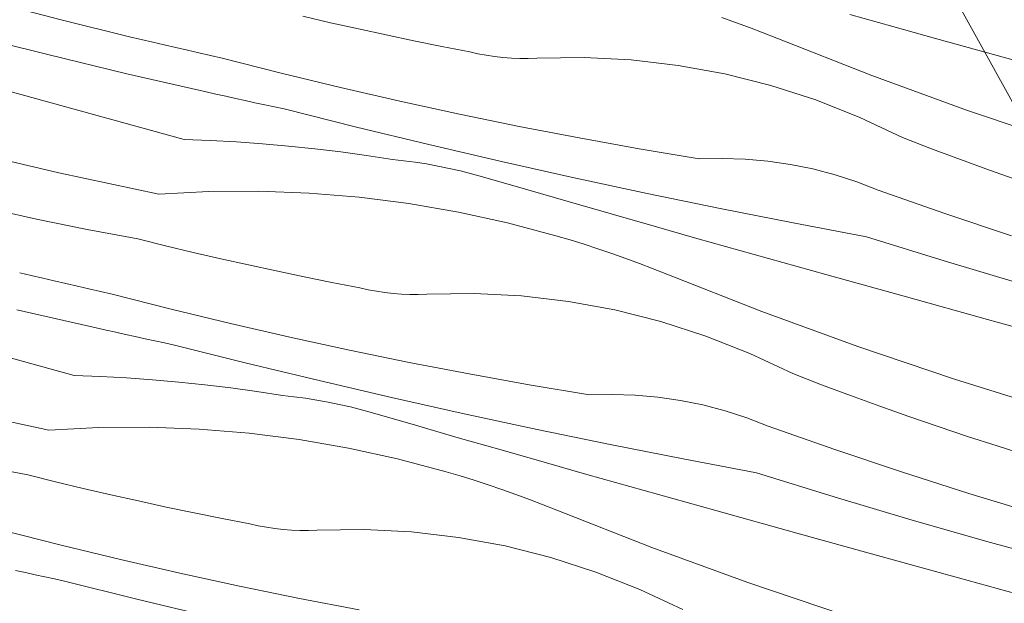
# Model space of a CAD drawing. Units: millimetres. Extents: x -1184 to 1304, y -422 to 3214.
# Drawn here: x -27 to 5, y 367 to 386 of the extents above; entities that cross this region are included whole.
import ezdxf

# ---------------------------------------------------------------- set-up
doc = ezdxf.new("R2010")
doc.units = ezdxf.units.MM
doc.header["$MEASUREMENT"] = 0
for name, color, linetype, lineweight in [('0_Toll_száma__1', 7, 'Continuous', 5), ('0_Toll_száma__2', 7, 'Continuous', 13), ('0_Toll_száma__3', 7, 'Continuous', 15), ('0_Toll_száma__7', 7, 'Continuous', 35)]:
    doc.layers.add(name, color=color, linetype=linetype, lineweight=lineweight)
doc.layers.add('0_Toll_száma__21', color=7, linetype='Continuous', lineweight=5, true_color=0x3a3a3a)
doc.layers.add('0_Toll_száma__87', color=7, linetype='Continuous', lineweight=5, true_color=0x6a6a6a)
doc.styles.add('ELKÉSZÜLT_STÍLUS_1', font='txt')
doc.styles.add('ELKÉSZÜLT_STÍLUS_2', font='txt')
doc.dimstyles.new('ELKÉSZÜLT_STÍLUS__3', dxfattribs={"dimtxt": 8, "dimasz": 6.65, "dimexe": 0.18, "dimexo": 0, "dimgap": 0.09, "dimtad": 1, "dimlfac": 0.001, "dimzin": 0, "dimdsep": 46, "dimtxsty": 'ELKÉSZÜLT_STÍLUS_2', "dimblk": 'ARROWHEAD_6', "dimblk1": 'ARROWHEAD_6', "dimblk2": 'ARROWHEAD_6', "dimcen": 0.09, "dimclrd": 7, "dimclre": 7, "dimclrt": 7, "dimadec": 0, "dimazin": 0, "dimtfac": 1, "dimtdec": 4, "dimtmove": 0, "dimatfit": 3, "dimfxl": 1, "dimtolj": 1, "dimtzin": 0, "dimarcsym": 0})
doc.dimstyles.new('ELKÉSZÜLT_STÍLUS__4', dxfattribs={"dimtxt": 11.25, "dimasz": 6.65, "dimexe": 0.18, "dimexo": 0, "dimgap": 0.09, "dimtad": 1, "dimlfac": 0.001, "dimzin": 0, "dimdsep": 46, "dimtxsty": 'ELKÉSZÜLT_STÍLUS_1', "dimblk": 'ARROWHEAD_6', "dimblk1": 'ARROWHEAD_6', "dimblk2": 'ARROWHEAD_6', "dimcen": 0.09, "dimclrd": 7, "dimclre": 7, "dimclrt": 7, "dimadec": 0, "dimazin": 0, "dimtfac": 1, "dimtdec": 4, "dimtmove": 0, "dimatfit": 3, "dimfxl": 1, "dimtolj": 1, "dimtzin": 0, "dimarcsym": 0})
doc.dimstyles.new('ELKÉSZÜLT_STÍLUS__9', dxfattribs={"dimtxt": 8, "dimasz": 6.65, "dimexe": 0.18, "dimexo": 0, "dimgap": 0.09, "dimtad": 1, "dimlfac": 0.001, "dimzin": 0, "dimdsep": 46, "dimtxsty": 'ELKÉSZÜLT_STÍLUS_2', "dimblk": 'ARROWHEAD_6', "dimblk1": 'ARROWHEAD_6', "dimblk2": 'ARROWHEAD_6', "dimcen": 0.09, "dimclrd": 7, "dimclre": 7, "dimclrt": 7, "dimadec": 0, "dimazin": 0, "dimtfac": 1, "dimtdec": 4, "dimtmove": 2, "dimatfit": 3, "dimfxl": 1, "dimtolj": 1, "dimtzin": 0, "dimarcsym": 0})

# ---------------------------------------------------------------- blocks, each defined once
blk = doc.blocks.new('*X63')
at = {"layer": '0_Toll_száma__87', "linetype": 'Continuous'}
for p, q in [((-25.897, 386.207), (-28.136, 386.789)), ((-17.058, 386.117), (-17.966, 386.328)), ((-3.774, 386.129), (-4.227, 386.289)), ((1.377, 385.993), (-0.032, 386.387)), ((-23.651, 385.655), (-25.897, 386.207)), ((-16.148, 385.913), (-17.058, 386.117)), ((-3.323, 385.963), (-3.774, 386.129)), ((-2.873, 385.791), (-3.323, 385.963)), ((2.786, 385.6), (1.377, 385.993)), ((-26.339, 385.071), (-28.929, 385.723)), ((-23.273, 385.565), (-23.651, 385.655)), ((-15.237, 385.716), (-16.148, 385.913)), ((-14.324, 385.525), (-15.237, 385.716)), ((-2.426, 385.613), (-2.873, 385.791)), ((0.69, 384.392), (-2.426, 385.613)), ((5.44, 384.864), (2.786, 385.6)), ((-22.895, 385.476), (-23.273, 385.565)), ((-22.516, 385.388), (-22.895, 385.476)), ((-22.137, 385.301), (-22.516, 385.388)), ((-21.758, 385.215), (-22.137, 385.301)), ((-13.41, 385.341), (-14.324, 385.525)), ((-12.495, 385.163), (-13.41, 385.341)), ((-23.742, 384.447), (-26.339, 385.071)), ((-21.379, 385.129), (-21.758, 385.215)), ((-21, 385.045), (-21.379, 385.129)), ((-20.62, 384.961), (-21, 385.045)), ((-18.682, 384.467), (-20.62, 384.961)), ((-12.225, 385.103), (-12.495, 385.163)), ((-11.953, 385.053), (-12.225, 385.103)), ((-11.679, 385.013), (-11.953, 385.053)), ((-11.405, 384.982), (-11.679, 385.013)), ((-11.129, 384.961), (-11.405, 384.982)), ((-10.853, 384.949), (-11.129, 384.961)), ((-10.3, 384.956), (-10.577, 384.948)), ((-8.748, 384.977), (-10.3, 384.956)), ((-7.197, 384.898), (-8.748, 384.977)), ((-10.577, 384.948), (-10.853, 384.949)), ((-5.655, 384.718), (-7.197, 384.898)), ((-4.128, 384.439), (-5.655, 384.718)), ((-27.175, 383.754), (-29.83, 384.486)), ((-21.138, 383.849), (-23.742, 384.447)), ((-16.737, 383.995), (-18.682, 384.467)), ((-2.622, 384.06), (-4.128, 384.439)), ((3.835, 383.245), (0.69, 384.392)), ((-14.788, 383.547), (-16.737, 383.995)), ((-1.144, 383.585), (-2.622, 384.06)), ((-24.519, 383.024), (-27.175, 383.754)), ((-20.819, 383.778), (-21.138, 383.849)), ((-20.499, 383.707), (-20.819, 383.778)), ((-20.179, 383.637), (-20.499, 383.707)), ((-19.859, 383.567), (-20.179, 383.637)), ((-19.539, 383.497), (-19.859, 383.567)), ((-19.219, 383.428), (-19.539, 383.497)), ((-18.899, 383.359), (-19.219, 383.428)), ((-18.579, 383.29), (-18.899, 383.359)), ((-12.833, 383.122), (-14.788, 383.547)), ((0.3, 383.014), (-1.144, 383.585)), ((-21.863, 382.294), (-24.519, 383.024)), ((-16.208, 382.698), (-18.579, 383.29)), ((-10.873, 382.72), (-12.833, 383.122)), ((1.703, 382.351), (0.3, 383.014)), ((7.005, 382.172), (3.835, 383.245)), ((-13.832, 382.125), (-16.208, 382.698)), ((-8.908, 382.341), (-10.873, 382.72)), ((-21.863, 382.294), (-21.005, 382.261)), ((-21.005, 382.261), (-20.148, 382.213)), ((-20.148, 382.213), (-19.291, 382.152)), ((-19.291, 382.152), (-18.435, 382.076)), ((-18.435, 382.076), (-17.581, 381.987)), ((-11.452, 381.571), (-13.832, 382.125)), ((-6.94, 381.986), (-8.908, 382.341)), ((2.651, 381.987), (1.703, 382.351)), ((-25.973, 381.195), (-29.231, 381.964)), ((-17.581, 381.987), (-16.728, 381.884)), ((-16.728, 381.884), (-15.877, 381.767)), ((-15.877, 381.767), (-15.029, 381.636)), ((-4.967, 381.654), (-6.94, 381.986)), ((3.603, 381.631), (2.651, 381.987)), ((-14.654, 381.595), (-15.029, 381.636)), ((-14.281, 381.546), (-14.654, 381.595)), ((-13.909, 381.488), (-14.281, 381.546)), ((-13.538, 381.421), (-13.909, 381.488)), ((-13.169, 381.345), (-13.538, 381.421)), ((-9.067, 381.037), (-11.452, 381.571)), ((-4.216, 381.673), (-4.967, 381.654)), ((-3.466, 381.649), (-4.216, 381.673)), ((-2.718, 381.583), (-3.466, 381.649)), ((-1.975, 381.475), (-2.718, 381.583)), ((-1.24, 381.324), (-1.975, 381.475)), ((4.557, 381.284), (3.603, 381.631)), ((-22.698, 380.503), (-25.973, 381.195)), ((-12.802, 381.261), (-13.169, 381.345)), ((-12.437, 381.169), (-12.802, 381.261)), ((-12.074, 381.068), (-12.437, 381.169)), ((-0.514, 381.132), (-1.24, 381.324)), ((0.2, 380.899), (-0.514, 381.132)), ((5.515, 380.945), (4.557, 381.284)), ((-10.669, 380.659), (-12.074, 381.068)), ((-6.678, 380.523), (-9.067, 381.037)), ((0.899, 380.626), (0.2, 380.899)), ((-22.698, 380.503), (-21.054, 380.586)), ((-21.054, 380.586), (-19.408, 380.596)), ((-19.408, 380.596), (-17.763, 380.534)), ((-17.763, 380.534), (-16.122, 380.398)), ((-9.264, 380.253), (-10.669, 380.659)), ((-4.285, 380.029), (-6.678, 380.523)), ((3.083, 379.863), (0.899, 380.626)), ((-16.122, 380.398), (-14.489, 380.19)), ((-14.489, 380.19), (-12.866, 379.91)), ((-7.859, 379.85), (-9.264, 380.253)), ((-26.701, 379.684), (-28.352, 380.048)), ((-12.866, 379.91), (-11.258, 379.559)), ((-6.452, 379.448), (-7.859, 379.85)), ((-1.887, 379.554), (-4.285, 380.029)), ((5.277, 379.129), (3.083, 379.863)), ((-25.045, 379.346), (-26.701, 379.684)), ((-11.258, 379.559), (-9.667, 379.136)), ((0.514, 379.099), (-1.887, 379.554)), ((-23.384, 379.032), (-25.045, 379.346)), ((-5.045, 379.049), (-6.452, 379.448)), ((-22.479, 378.809), (-23.384, 379.032)), ((-9.205, 379), (-9.667, 379.136)), ((-8.746, 378.857), (-9.205, 379)), ((-8.289, 378.708), (-8.746, 378.857)), ((-3.637, 378.652), (-5.045, 379.049)), ((3.066, 378.311), (0.514, 379.099)), ((-21.572, 378.592), (-22.479, 378.809)), ((-20.663, 378.382), (-21.572, 378.592)), ((-7.833, 378.554), (-8.289, 378.708)), ((-7.38, 378.394), (-7.833, 378.554)), ((-2.229, 378.257), (-3.637, 378.652)), ((-19.754, 378.178), (-20.663, 378.382)), ((-18.842, 377.981), (-19.754, 378.178)), ((-6.928, 378.227), (-7.38, 378.394)), ((-6.479, 378.055), (-6.928, 378.227)), ((-0.82, 377.865), (-2.229, 378.257)), ((5.626, 377.55), (3.066, 378.311)), ((-26.879, 377.83), (-27.257, 377.919)), ((-17.93, 377.79), (-18.842, 377.981)), ((-6.032, 377.877), (-6.479, 378.055)), ((-2.915, 376.657), (-6.032, 377.877)), ((1.834, 377.129), (-0.82, 377.865)), ((-26.5, 377.741), (-26.879, 377.83)), ((-26.122, 377.653), (-26.5, 377.741)), ((-25.743, 377.566), (-26.122, 377.653)), ((-25.364, 377.479), (-25.743, 377.566)), ((-17.016, 377.605), (-17.93, 377.79)), ((-16.1, 377.427), (-17.016, 377.605)), ((-24.985, 377.394), (-25.364, 377.479)), ((-24.605, 377.31), (-24.985, 377.394)), ((-24.226, 377.226), (-24.605, 377.31)), ((-22.287, 376.731), (-24.226, 377.226)), ((-15.83, 377.368), (-16.1, 377.427)), ((-15.559, 377.318), (-15.83, 377.368)), ((-15.285, 377.277), (-15.559, 377.318)), ((-15.01, 377.247), (-15.285, 377.277)), ((-14.735, 377.226), (-15.01, 377.247)), ((-14.459, 377.214), (-14.735, 377.226)), ((-14.182, 377.212), (-14.459, 377.214)), ((-13.906, 377.22), (-14.182, 377.212)), ((-12.354, 377.242), (-13.906, 377.22)), ((-10.803, 377.163), (-12.354, 377.242)), ((-9.261, 376.983), (-10.803, 377.163)), ((-7.734, 376.703), (-9.261, 376.983)), ((4.488, 376.393), (1.834, 377.129)), ((-24.744, 376.114), (-27.347, 376.711)), ((-20.343, 376.26), (-22.287, 376.731)), ((-6.228, 376.325), (-7.734, 376.703)), ((0.229, 375.509), (-2.915, 376.657)), ((-18.393, 375.812), (-20.343, 376.26)), ((-4.75, 375.85), (-6.228, 376.325)), ((7.143, 375.659), (4.488, 376.393)), ((-24.424, 376.043), (-24.744, 376.114)), ((-24.105, 375.972), (-24.424, 376.043)), ((-23.785, 375.901), (-24.105, 375.972)), ((-23.465, 375.831), (-23.785, 375.901)), ((-23.145, 375.762), (-23.465, 375.831)), ((-22.825, 375.692), (-23.145, 375.762)), ((-22.505, 375.623), (-22.825, 375.692)), ((-22.184, 375.555), (-22.505, 375.623)), ((-16.438, 375.387), (-18.393, 375.812)), ((-3.306, 375.279), (-4.75, 375.85)), ((-25.469, 374.559), (-28.125, 375.288)), ((-19.813, 374.962), (-22.184, 375.555)), ((-14.479, 374.985), (-16.438, 375.387)), ((-1.902, 374.616), (-3.306, 375.279)), ((3.4, 374.437), (0.229, 375.509)), ((-17.438, 374.389), (-19.813, 374.962)), ((-12.514, 374.606), (-14.479, 374.985)), ((-0.954, 374.252), (-1.902, 374.616)), ((-25.469, 374.559), (-24.611, 374.525)), ((-24.611, 374.525), (-23.753, 374.478)), ((-23.753, 374.478), (-22.896, 374.416)), ((-22.896, 374.416), (-22.041, 374.341)), ((-22.041, 374.341), (-21.187, 374.252)), ((-15.057, 373.836), (-17.438, 374.389)), ((-10.545, 374.25), (-12.514, 374.606)), ((6.595, 373.439), (3.4, 374.437)), ((-21.187, 374.252), (-20.334, 374.148)), ((-20.334, 374.148), (-19.483, 374.031)), ((-19.483, 374.031), (-18.634, 373.9)), ((-8.573, 373.918), (-10.545, 374.25)), ((-0.003, 373.896), (-0.954, 374.252)), ((-18.26, 373.86), (-18.634, 373.9)), ((-17.886, 373.81), (-18.26, 373.86)), ((-17.514, 373.752), (-17.886, 373.81)), ((-17.144, 373.686), (-17.514, 373.752)), ((-16.775, 373.61), (-17.144, 373.686)), ((-12.673, 373.302), (-15.057, 373.836)), ((-7.822, 373.937), (-8.573, 373.918)), ((-7.072, 373.914), (-7.822, 373.937)), ((-6.324, 373.848), (-7.072, 373.914)), ((-5.581, 373.739), (-6.324, 373.848)), ((-4.845, 373.589), (-5.581, 373.739)), ((0.951, 373.548), (-0.003, 373.896)), ((-26.304, 372.767), (-29.579, 373.46)), ((-16.408, 373.526), (-16.775, 373.61)), ((-16.042, 373.433), (-16.408, 373.526)), ((-15.68, 373.332), (-16.042, 373.433)), ((-14.275, 372.924), (-15.68, 373.332)), ((-4.119, 373.397), (-4.845, 373.589)), ((-3.406, 373.164), (-4.119, 373.397)), ((1.909, 373.21), (0.951, 373.548)), ((-10.283, 372.788), (-12.673, 373.302)), ((-2.706, 372.891), (-3.406, 373.164)), ((2.869, 372.879), (1.909, 373.21)), ((-26.304, 372.767), (-24.66, 372.851)), ((-24.66, 372.851), (-23.013, 372.861)), ((-23.013, 372.861), (-21.368, 372.798)), ((-21.368, 372.798), (-19.727, 372.663)), ((-12.87, 372.518), (-14.275, 372.924)), ((-7.89, 372.293), (-10.283, 372.788)), ((-0.523, 372.128), (-2.706, 372.891)), ((3.833, 372.558), (2.869, 372.879)), ((-19.727, 372.663), (-18.094, 372.455)), ((-18.094, 372.455), (-16.472, 372.175)), ((-11.464, 372.114), (-12.87, 372.518)), ((4.799, 372.245), (3.833, 372.558)), ((-16.472, 372.175), (-14.863, 371.823)), ((-10.058, 371.713), (-11.464, 372.114)), ((-5.493, 371.819), (-7.89, 372.293)), ((1.671, 371.394), (-0.523, 372.128)), ((5.768, 371.942), (4.799, 372.245)), ((-14.863, 371.823), (-13.272, 371.401)), ((-8.651, 371.314), (-10.058, 371.713)), ((-3.092, 371.364), (-5.493, 371.819)), ((-26.99, 371.297), (-28.651, 371.61)), ((-12.811, 371.264), (-13.272, 371.401)), ((3.875, 370.691), (1.671, 371.394)), ((-26.084, 371.074), (-26.99, 371.297)), ((-25.177, 370.857), (-26.084, 371.074)), ((-12.352, 371.122), (-12.811, 371.264)), ((-11.894, 370.973), (-12.352, 371.122)), ((-7.243, 370.917), (-8.651, 371.314)), ((-0.54, 370.576), (-3.092, 371.364)), ((-24.269, 370.647), (-25.177, 370.857)), ((-11.439, 370.819), (-11.894, 370.973)), ((-10.985, 370.658), (-11.439, 370.819)), ((-5.835, 370.522), (-7.243, 370.917)), ((-23.359, 370.443), (-24.269, 370.647)), ((-22.448, 370.245), (-23.359, 370.443)), ((-10.534, 370.492), (-10.985, 370.658)), ((-10.085, 370.32), (-10.534, 370.492)), ((-4.425, 370.13), (-5.835, 370.522)), ((2.021, 369.815), (-0.54, 370.576)), ((6.088, 370.017), (3.875, 370.691)), ((-21.535, 370.054), (-22.448, 370.245)), ((-9.638, 370.142), (-10.085, 370.32)), ((-6.521, 368.921), (-9.638, 370.142)), ((-1.772, 369.393), (-4.425, 370.13)), ((-20.621, 369.87), (-21.535, 370.054)), ((-19.706, 369.692), (-20.621, 369.87)), ((4.589, 369.081), (2.021, 369.815)), ((-25.893, 368.996), (-27.831, 369.491)), ((-19.436, 369.632), (-19.706, 369.692)), ((-19.164, 369.582), (-19.436, 369.632)), ((-18.891, 369.542), (-19.164, 369.582)), ((-18.616, 369.511), (-18.891, 369.542)), ((-18.34, 369.49), (-18.616, 369.511)), ((-18.064, 369.479), (-18.34, 369.49)), ((-17.788, 369.477), (-18.064, 369.479)), ((-17.512, 369.485), (-17.788, 369.477)), ((-15.959, 369.507), (-17.512, 369.485)), ((-14.409, 369.428), (-15.959, 369.507)), ((-12.867, 369.248), (-14.409, 369.428)), ((-11.339, 368.968), (-12.867, 369.248)), ((0.883, 368.658), (-1.772, 369.393)), ((-23.949, 368.525), (-25.893, 368.996)), ((-9.834, 368.59), (-11.339, 368.968)), ((-3.377, 367.774), (-6.521, 368.921)), ((7.165, 368.374), (4.589, 369.081)), ((-21.999, 368.077), (-23.949, 368.525)), ((-8.356, 368.114), (-9.834, 368.59)), ((3.537, 367.924), (0.883, 368.658)), ((-27.071, 368.096), (-27.39, 368.166)), ((-26.751, 368.026), (-27.071, 368.096)), ((-26.43, 367.957), (-26.751, 368.026)), ((-26.11, 367.888), (-26.43, 367.957)), ((-25.79, 367.82), (-26.11, 367.888)), ((-20.044, 367.651), (-21.999, 368.077)), ((-6.912, 367.544), (-8.356, 368.114)), ((6.192, 367.19), (3.537, 367.924)), ((-23.419, 367.227), (-25.79, 367.82)), ((-18.084, 367.249), (-20.044, 367.651)), ((-5.508, 366.881), (-6.912, 367.544)), ((-0.206, 366.701), (-3.377, 367.774)), ((-21.043, 366.654), (-23.419, 367.227)), ((-16.12, 366.871), (-18.084, 367.249))]:
    blk.add_line(p, q, dxfattribs=at)
blk = doc.blocks.new('Kitöltés_15_1', base_point=(0, 0))
at = {"layer": '0_Toll_száma__87', "linetype": 'Continuous'}
blk.add_blockref('*X63', (0, 0), dxfattribs=at)
blk = doc.blocks.new('*D137')
at = {"layer": '0_Toll_száma__1', "linetype": 'Continuous'}
for p, q in [((65.081, 150.573), (441.929, 414.364)), ((68.844, 145.197), (61.318, 155.95)), ((-148.717, 0.917), (65.081, 150.573)), ((-144.953, -4.459), (-152.48, 6.293)), ((-153.018, -2.094), (-148.717, 0.917))]:
    blk.add_line(p, q, dxfattribs=at)
at = {"layer": '0_Toll_száma__7', "linetype": 'Continuous'}
for p, q in [((65.941, 155.448), (64.221, 145.699)), ((-147.856, 5.792), (-149.577, -3.957))]:
    blk.add_line(p, q, dxfattribs=at)
at = {"layer": '0_Toll_száma__1', "insert": (-51.168, 70.952), "char_height": 8, "attachment_point": 7, "rotation": 34.9917, "style": 'ELKÉSZÜLT_STÍLUS_2'}
blk.add_mtext('\\A1;{\\fVerdana|b1|i0|c238|p38;26\\fVerdana|b1|i0|c238|p38;\\A1{\\H.66x;\\S1^  ;}}', dxfattribs=at)
blk = doc.blocks.new('ARROWHEAD_6')
at = {"color": 0, "linetype": 'Continuous', "lineweight": 0}
for p, q in [((-0.5, -0.5), (0.5, 0.5)), ((0, 0), (-1, 0))]:
    blk.add_line(p, q, dxfattribs=at)
blk = doc.blocks.new('*D140')
at = {"layer": '0_Toll_száma__2', "linetype": 'Continuous'}
for p, q in [((-146.527, -136.872), (-232.435, -14.107)), ((-141.15, -133.11), (-151.904, -140.635)), ((-23.303, -312.964), (-146.527, -136.872)), ((-17.926, -309.201), (-28.68, -316.726)), ((-20.293, -317.265), (-23.303, -312.964))]:
    blk.add_line(p, q, dxfattribs=at)
at = {"layer": '0_Toll_száma__7', "linetype": 'Continuous'}
for p, q in [((-151.401, -136.011), (-141.653, -137.733)), ((-28.177, -312.103), (-18.428, -313.825))]:
    blk.add_line(p, q, dxfattribs=at)
at = {"layer": '0_Toll_száma__1', "insert": (-90.647, -213.068), "char_height": 11.25, "attachment_point": 7, "rotation": 304.9833, "style": 'ELKÉSZÜLT_STÍLUS_1'}
blk.add_mtext('\\A1;{\\fVerdana|b0|i0|c238|p38;21\\fVerdana|b0|i0|c238|p38;\\A1{\\H.66x;\\S5^  ;}}', dxfattribs=at)
blk = doc.blocks.new('*D141')
at = {"layer": '0_Toll_száma__2', "linetype": 'Continuous'}
blk.add_line((-146.527, -136.872), (-232.435, -14.107), dxfattribs=at)
at = {"layer": '0_Toll_száma__7', "linetype": 'Continuous'}
for p, q in [((-237.309, -13.246), (-227.56, -14.968)), ((-151.401, -136.011), (-141.653, -137.733))]:
    blk.add_line(p, q, dxfattribs=at)
at = {"layer": '0_Toll_száma__1', "insert": (-193.24, -66.194), "char_height": 11.25, "attachment_point": 7, "rotation": 304.9833, "style": 'ELKÉSZÜLT_STÍLUS_1'}
blk.add_mtext('\\A1;{\\fVerdana|b0|i0|c238|p38;15}', dxfattribs=at)
blk = doc.blocks.new('*D142')
at = {"layer": '0_Toll_száma__2', "linetype": 'Continuous'}
for p, q in [((-289.78, 67.841), (-332.701, 129.176)), ((-284.403, 71.604), (-295.157, 64.078)), ((-232.435, -14.107), (-289.78, 67.841)), ((-227.058, -10.345), (-237.811, -17.87))]:
    blk.add_line(p, q, dxfattribs=at)
at = {"layer": '0_Toll_száma__7', "linetype": 'Continuous'}
for p, q in [((-294.654, 68.702), (-284.905, 66.98)), ((-237.309, -13.246), (-227.56, -14.968))]:
    blk.add_line(p, q, dxfattribs=at)
at = {"layer": '0_Toll_száma__1', "insert": (-264.866, 36.163), "char_height": 11.25, "attachment_point": 7, "rotation": 304.9833, "style": 'ELKÉSZÜLT_STÍLUS_1'}
blk.add_mtext('\\A1;{\\fVerdana|b0|i0|c238|p38;10}', dxfattribs=at)
blk = doc.blocks.new('*D143')
at = {"layer": '0_Toll_száma__2', "linetype": 'Continuous'}
for p, q in [((-332.701, 129.176), (-335.711, 133.478)), ((-327.324, 132.939), (-338.077, 125.414)), ((-289.78, 67.841), (-332.701, 129.176))]:
    blk.add_line(p, q, dxfattribs=at)
at = {"layer": '0_Toll_száma__7', "linetype": 'Continuous'}
for p, q in [((-327.826, 128.315), (-337.575, 130.037)), ((-294.654, 68.702), (-284.905, 66.98))]:
    blk.add_line(p, q, dxfattribs=at)
at = {"layer": '0_Toll_száma__1', "insert": (-314.172, 106.356), "char_height": 11.25, "attachment_point": 7, "rotation": 304.9833, "style": 'ELKÉSZÜLT_STÍLUS_1'}
blk.add_mtext('\\A1;{\\fVerdana|b0|i0|c238|p38;7\\fVerdana|b0|i0|c238|p38;\\A1{\\H.66x;\\S5^  ;}}', dxfattribs=at)
blk = doc.blocks.new('*D144')
at = {"layer": '0_Toll_száma__2', "linetype": 'Continuous'}
for p, q in [((-52.391, -314.999), (-167.054, -151.142)), ((-47.015, -311.237), (-57.768, -318.762)), ((-43.786, -327.297), (-52.391, -314.999)), ((-38.409, -323.535), (-49.163, -331.06)), ((-40.776, -331.598), (-43.786, -327.297))]:
    blk.add_line(p, q, dxfattribs=at)
at = {"layer": '0_Toll_száma__7', "linetype": 'Continuous'}
for p, q in [((-57.266, -314.138), (-47.517, -315.86)), ((-48.66, -326.436), (-38.911, -328.158))]:
    blk.add_line(p, q, dxfattribs=at)
at = {"layer": '0_Toll_száma__1', "insert": (-40.061, -328.962), "char_height": 11.25, "attachment_point": 7, "rotation": 304.9833, "style": 'ELKÉSZÜLT_STÍLUS_1'}
blk.add_mtext('\\A1;{\\fVerdana|b0|i0|c238|p38;1\\fVerdana|b0|i0|c238|p38;\\A1{\\H.66x;\\S5^  ;}}', dxfattribs=at)
blk = doc.blocks.new('*D145')
at = {"layer": '0_Toll_száma__2', "linetype": 'Continuous'}
for p, q in [((-167.054, -151.142), (-252.917, -28.441)), ((-161.677, -147.38), (-172.431, -154.905)), ((-52.391, -314.999), (-167.054, -151.142))]:
    blk.add_line(p, q, dxfattribs=at)
at = {"layer": '0_Toll_száma__7', "linetype": 'Continuous'}
for p, q in [((-171.929, -150.281), (-162.18, -152.003)), ((-57.266, -314.138), (-47.517, -315.86))]:
    blk.add_line(p, q, dxfattribs=at)
at = {"layer": '0_Toll_száma__1', "insert": (-113.482, -223.775), "char_height": 11.25, "attachment_point": 7, "rotation": 304.9833, "style": 'ELKÉSZÜLT_STÍLUS_1'}
blk.add_mtext('\\A1;{\\fVerdana|b0|i0|c238|p38;20}', dxfattribs=at)
blk = doc.blocks.new('*D146')
at = {"layer": '0_Toll_száma__2', "linetype": 'Continuous'}
for p, q in [((-252.917, -28.441), (-310.255, 53.496)), ((-247.54, -24.679), (-258.294, -32.204)), ((-167.054, -151.142), (-252.917, -28.441))]:
    blk.add_line(p, q, dxfattribs=at)
at = {"layer": '0_Toll_száma__7', "linetype": 'Continuous'}
for p, q in [((-257.791, -27.58), (-248.043, -29.302)), ((-171.929, -150.281), (-162.18, -152.003))]:
    blk.add_line(p, q, dxfattribs=at)
at = {"layer": '0_Toll_száma__1', "insert": (-213.745, -80.496), "char_height": 11.25, "attachment_point": 7, "rotation": 304.9833, "style": 'ELKÉSZÜLT_STÍLUS_1'}
blk.add_mtext('\\A1;{\\fVerdana|b0|i0|c238|p38;15}', dxfattribs=at)
blk = doc.blocks.new('*D147')
at = {"layer": '0_Toll_száma__2', "linetype": 'Continuous'}
blk.add_line((-252.917, -28.441), (-310.255, 53.496), dxfattribs=at)
at = {"layer": '0_Toll_száma__7', "linetype": 'Continuous'}
for p, q in [((-315.129, 54.357), (-305.381, 52.636)), ((-257.791, -27.58), (-248.043, -29.302))]:
    blk.add_line(p, q, dxfattribs=at)
at = {"layer": '0_Toll_száma__1', "insert": (-285.345, 21.824), "char_height": 11.25, "attachment_point": 7, "rotation": 304.9833, "style": 'ELKÉSZÜLT_STÍLUS_1'}
blk.add_mtext('\\A1;{\\fVerdana|b0|i0|c238|p38;10}', dxfattribs=at)
blk = doc.blocks.new('*D148')
at = {"layer": '0_Toll_száma__2', "linetype": 'Continuous'}
for p, q in [((-310.255, 53.496), (-338.921, 94.461)), ((-304.878, 57.259), (-315.632, 49.734)), ((-252.917, -28.441), (-310.255, 53.496))]:
    blk.add_line(p, q, dxfattribs=at)
at = {"layer": '0_Toll_száma__7', "linetype": 'Continuous'}
for p, q in [((-343.795, 95.322), (-334.047, 93.6)), ((-315.129, 54.357), (-305.381, 52.636))]:
    blk.add_line(p, q, dxfattribs=at)
at = {"layer": '0_Toll_száma__1', "insert": (-325.546, 79.272), "char_height": 11.25, "attachment_point": 7, "rotation": 304.9833, "style": 'ELKÉSZÜLT_STÍLUS_1'}
blk.add_mtext('\\A1;{\\fVerdana|b0|i0|c238|p38;5}', dxfattribs=at)
blk = doc.blocks.new('*D149')
at = {"layer": '0_Toll_száma__2', "linetype": 'Continuous'}
for p, q in [((-338.921, 94.461), (-353.184, 114.843)), ((-333.544, 98.224), (-344.298, 90.699))]:
    blk.add_line(p, q, dxfattribs=at)
at = {"layer": '0_Toll_száma__7', "linetype": 'Continuous'}
for p, q in [((-358.058, 115.704), (-348.309, 113.982)), ((-343.795, 95.322), (-334.047, 93.6))]:
    blk.add_line(p, q, dxfattribs=at)
at = {"layer": '0_Toll_száma__1', "insert": (-348.984, 112.499), "char_height": 11.25, "attachment_point": 7, "rotation": 304.9833, "style": 'ELKÉSZÜLT_STÍLUS_1'}
blk.add_mtext('\\A1;{\\fVerdana|b0|i0|c238|p38;2\\fVerdana|b0|i0|c238|p38;\\A1{\\H.66x;\\S5^  ;}}', dxfattribs=at)
blk = doc.blocks.new('*D150')
at = {"layer": '0_Toll_száma__2', "linetype": 'Continuous'}
for p, q in [((-372.338, 142.215), (-375.348, 146.516)), ((-366.961, 145.977), (-377.715, 138.452)), ((-353.184, 114.843), (-372.338, 142.215)), ((-347.807, 118.605), (-358.56, 111.08)), ((-338.921, 94.461), (-353.184, 114.843))]:
    blk.add_line(p, q, dxfattribs=at)
at = {"layer": '0_Toll_száma__7', "linetype": 'Continuous'}
for p, q in [((-367.463, 141.354), (-377.212, 143.076)), ((-358.058, 115.704), (-348.309, 113.982))]:
    blk.add_line(p, q, dxfattribs=at)
at = {"layer": '0_Toll_száma__1', "insert": (-363.718, 133.822), "char_height": 11.25, "attachment_point": 7, "rotation": 304.9833, "style": 'ELKÉSZÜLT_STÍLUS_1'}
blk.add_mtext('\\A1;{\\fVerdana|b0|i0|c238|p38;3}', dxfattribs=at)
blk = doc.blocks.new('*D151')
at = {"layer": '0_Toll_száma__2', "linetype": 'Continuous'}
for p, q in [((-312.218, 143.51), (-315.228, 147.811)), ((-306.841, 147.272), (-317.594, 139.747)), ((-2.82, -298.63), (-312.218, 143.51)), ((2.557, -294.868), (-8.197, -302.393)), ((0.19, -302.932), (-2.82, -298.63))]:
    blk.add_line(p, q, dxfattribs=at)
at = {"layer": '0_Toll_száma__7', "linetype": 'Continuous'}
for p, q in [((-307.343, 142.649), (-317.092, 144.371)), ((-7.694, -297.769), (2.054, -299.491))]:
    blk.add_line(p, q, dxfattribs=at)
at = {"layer": '0_Toll_száma__1', "insert": (-161.278, -68.264), "char_height": 11.25, "attachment_point": 7, "rotation": 304.9833, "style": 'ELKÉSZÜLT_STÍLUS_1'}
blk.add_mtext('\\A1;{\\fVerdana|b0|i0|c238|p38;54}', dxfattribs=at)
blk = doc.blocks.new('*D156')
at = {"layer": '0_Toll_száma__2', "linetype": 'Continuous'}
for p, q in [((354.714, 486.656), (26.224, 256.787)), ((26.224, 256.787), (2.403, 240.118))]:
    blk.add_line(p, q, dxfattribs=at)
at = {"layer": '0_Toll_száma__7', "linetype": 'Continuous'}
for p, q in [((353.853, 481.782), (355.575, 491.53)), ((25.363, 251.913), (27.085, 261.661))]:
    blk.add_line(p, q, dxfattribs=at)
at = {"layer": '0_Toll_száma__1', "insert": (118.434, 324.059), "char_height": 8, "attachment_point": 7, "rotation": 34.9917, "style": 'ELKÉSZÜLT_STÍLUS_2'}
blk.add_mtext('\\A1;{\\fVerdana|b1|i0|c238|p38;katalógus méret - 6cm}', dxfattribs=at)
blk = doc.blocks.new('*D157')
at = {"layer": '0_Toll_száma__2', "linetype": 'Continuous'}
for p, q in [((354.714, 486.656), (26.224, 256.787)), ((22.461, 262.164), (29.986, 251.41)), ((26.224, 256.787), (2.403, 240.118)), ((2.403, 240.118), (-14.589, 228.227))]:
    blk.add_line(p, q, dxfattribs=at)
at = {"layer": '0_Toll_száma__7', "linetype": 'Continuous'}
for p, q in [((25.363, 251.913), (27.085, 261.661)), ((1.542, 235.244), (3.264, 244.992))]:
    blk.add_line(p, q, dxfattribs=at)
at = {"layer": '0_Toll_száma__1', "insert": (9.02, 247.495), "char_height": 11.25, "attachment_point": 7, "rotation": 34.9833, "style": 'ELKÉSZÜLT_STÍLUS_1'}
blk.add_mtext('\\A1;{\\fVerdana|b0|i0|c238|p38;3}', dxfattribs=at)

msp = doc.modelspace()

# ---------------------------------------------------------------- hatches: boundary and pattern name
at = {"layer": '0_Toll_száma__21', "linetype": 'Continuous'}
h = msp.add_hatch(dxfattribs=at)
h.set_pattern_fill('hajópadló_0001', color=256, style=0, pattern_type=2)
h.set_pattern_definition([(0, (-57.23045, 387.62906), (0, 0.38), [])])
h.paths.add_polyline_path([(-20.292, 407.378), (-9.655, 414.826, 0.956503), (-10.352, 415.922), (-18.926, 410.991), (-19.863, 412.33, 0.414214), (-21.952, 412.698), (-31.592, 405.949, 0.414214), (-31.96, 403.86), (-30.531, 401.819), (-35.327, 398.46, 0.417662), (-35.494, 397.224), (-32.12, 392.405, -0.411432), (-32.244, 391.707), (-34.702, 389.987, -0.414212), (-35.398, 390.109), (-38.725, 394.86, 0.413984), (-40.117, 395.106), (-60.105, 381.111), (-61.218, 382.486, 0.337991), (-61.808, 382.629), (-103.209, 363.082), (-104.989, 360.237, 0.986603), (-103.887, 359.547), (-102.584, 361.631), (-68.417, 377.981, -0.285333), (-67.895, 377.906), (-65.696, 376.061, 0.339454), (-65.088, 376.034), (-64.91, 376.159, 0.393909), (-64.768, 376.826), (-65.786, 378.52, -0.452045), (-65.558, 379.236), (-61.972, 380.81, -0.357561), (-61.361, 380.639), (-60.711, 379.71, 0.414214), (-60.014, 379.587), (-49.857, 386.699), (-43.548, 377.689), (-36.831, 382.392), (-43.14, 391.403), (-39.781, 393.754, -0.414212), (-39.085, 393.632), (-35.93, 389.126, 0.414214), (-34.538, 388.881), (-31.261, 391.175, 0.413799), (-31.015, 392.567), (-34.457, 397.483), (-24.422, 404.509, -0.48178), (-24.004, 404.435), (-23.029, 403.043, 1), (-19.753, 405.337), (-20.722, 406.721, -0.493145), (-20.579, 407.175)])

# ---------------------------------------------------------------- linework, layer by layer
at = {"layer": '0_Toll_száma__3', "linetype": 'Continuous', "flags": 128}
msp.add_lwpolyline([(14.398, 367.112), (-10.269, 411.611), (-17.656, 406.439), (-14.042, 401.278, -0.414214), (-14.902, 396.404), (-31.203, 384.99, -0.414213), (-36.077, 385.849), (-39.863, 391.256), (-40.354, 390.912), (-34.045, 381.901), (-44.039, 374.903), (-50.348, 383.914)], format="xyb", dxfattribs=at)

# ---------------------------------------------------------------- block references
at = {"layer": '0_Toll_száma__87', "linetype": 'Continuous'}
msp.add_blockref('Kitöltés_15_1', (0, 0), dxfattribs=at)

# ---------------------------------------------------------------- dimensions: what is measured, and where the dimension line sits
at = {"linetype": 'Continuous'}
for base, p1, p2, angle, dimstyle, picture, middle, turn in [((-332.701, 129.176), (950.109, 935.482), (885.62, 981.725), 124.9833, 'ELKÉSZÜLT_STÍLUS__4', '*D143', (-300.533, 96.943), 304.9833), ((-312.218, 143.51), (1152.593, 509.897), (885.62, 981.725), 124.9833, 'ELKÉSZÜLT_STÍLUS__4', '*D151', (-151.774, -72.034), 304.9833), ((-353.184, 114.843), (866.774, 938.174), (861.201, 964.637), 124.9833, 'ELKÉSZÜLT_STÍLUS__4', '*D149', (-335.345, 103.087), 304.9833), ((-338.921, 94.461), (912.435, 909.102), (866.774, 938.174), 124.9833, 'ELKÉSZÜLT_STÍLUS__4', '*D148', (-318.49, 78.999), 304.9833), ((-289.78, 67.841), (851.896, 744.679), (950.109, 935.482), 124.9833, 'ELKÉSZÜLT_STÍLUS__4', '*D142', (-255.363, 32.393), 304.9833), ((-310.255, 53.496), (943.45, 808.745), (912.435, 909.102), 124.9833, 'ELKÉSZÜLT_STÍLUS__4', '*D147', (-275.842, 18.054), 304.9833), ((-252.917, -28.441), (1034.686, 689.804), (943.45, 808.745), 124.9833, 'ELKÉSZÜLT_STÍLUS__4', '*D146', (-204.241, -84.265), 304.9833), ((-232.435, -14.107), (816.906, 537.312), (851.896, 744.679), 124.9833, 'ELKÉSZÜLT_STÍLUS__4', '*D141', (-183.736, -69.963), 304.9833), ((-167.054, -151.142), (1173.941, 543.156), (1034.686, 689.804), 124.9833, 'ELKÉSZÜLT_STÍLUS__4', '*D145', (-103.978, -227.544), 304.9833), ((-52.391, -314.999), (1152.593, 509.897), (1173.941, 543.156), 124.9833, 'ELKÉSZÜLT_STÍLUS__4', '*D144', (-26.422, -338.375), 304.9833), ((-146.527, -136.872), (1152.593, 509.897), (816.906, 537.312), 124.9833, 'ELKÉSZÜLT_STÍLUS__4', '*D140', (-74.562, -225.978), 304.9833), ((65.081, 150.573), (-82.939, -93.052), (65.081, 150.573), 34.9917, 'ELKÉSZÜLT_STÍLUS__3', '*D137', (-42.022, 82.438), 34.9917)]:
    dim = msp.add_linear_dim(base=base, p1=p1, p2=p2, angle=angle, dimstyle=dimstyle, dxfattribs=at)
    dim.commit()
    dim.dimension.update_dxf_attribs({"geometry": picture, "text_midpoint": middle, "dimtype": 160, "text_rotation": turn})
for base, p1, p2, angle, text, dimstyle, picture, middle, turn in [((-372.338, 142.215), (861.201, 964.637), (-366.196, 146.513), 124.9833, '3', 'ELKÉSZÜLT_STÍLUS__4', '*D150', (-356.662, 133.55), 304.9833), ((26.224, 256.787), (350.146, 493.185), (26.955, 255.742), 214.9833, 'katalógus méret - 6cm', 'ELKÉSZÜLT_STÍLUS__9', '*D156', (160.542, 358.417), 34.9917), ((2.403, 240.118), (26.955, 255.742), (10.718, 228.236), 214.9833, '3', 'ELKÉSZÜLT_STÍLUS__4', '*D157', (9.293, 254.551), 34.9833)]:
    dim = msp.add_linear_dim(base=base, p1=p1, p2=p2, angle=angle, text=text, dimstyle=dimstyle, dxfattribs=at)
    dim.commit()
    dim.dimension.update_dxf_attribs({"geometry": picture, "text_midpoint": middle, "dimtype": 160, "text_rotation": turn})

doc.saveas('drawing.dxf')
